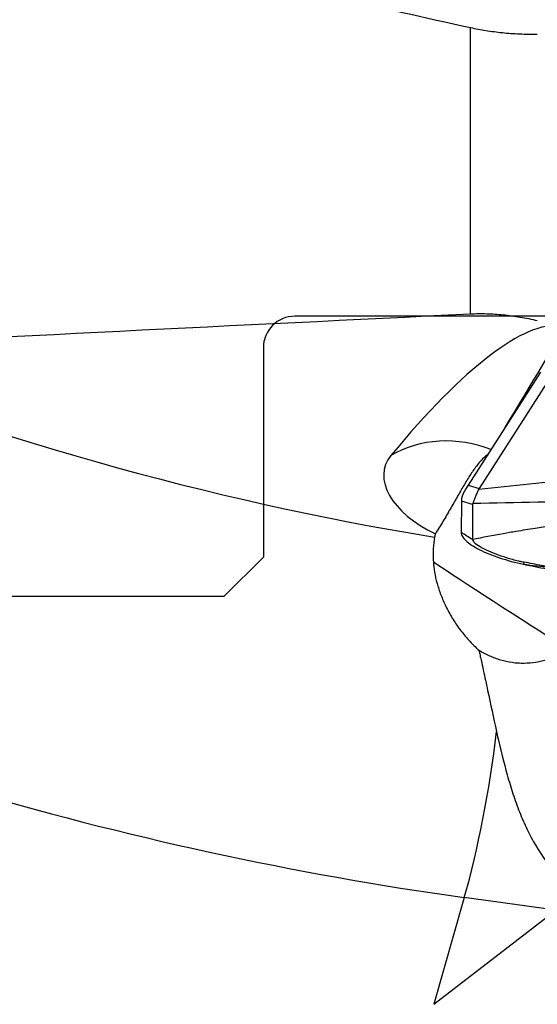
# Model space of a CAD drawing. Units: millimetres. Extents: x 201 to 298, y 191 to 309.
# Drawn here: x 260 to 266, y 244 to 257 of the extents above; entities that cross this region are included whole.
import ezdxf

# ---------------------------------------------------------------- set-up
doc = ezdxf.new("R2010")
doc.units = ezdxf.units.MM
doc.layers.add('1', color=4, linetype='Continuous')
doc.layers.add('NOCUT', color=7, linetype='Continuous')

msp = doc.modelspace()

# ---------------------------------------------------------------- linework, layer by layer
at = {"layer": '1'}
for p, q in [((265.5175, 252.8111), (265.5175, 256.4346)), ((266.4042, 252.0734), (265.4875, 250.6411)), ((266.551, 252.0436), (265.6267, 250.5996)), ((265.4875, 250.6411), (265.6267, 250.5996)), ((265.4013, 250.4414), (265.3992, 250.0422)), ((265.5437, 250.3989), (265.4013, 250.4414)), ((265.5437, 250.3989), (265.5413, 249.9537)), ((265.4386, 245.4222), (265.0512, 244.0711)), ((266.5951, 245.2615), (265.4386, 245.4222)), ((265.0512, 244.0711), (266.5951, 245.2615))]:
    msp.add_line(p, q, dxfattribs=at)
for centre, major_axis, ratio, start_param, end_param in [((263.7724, 247.3085), (-3.0122, -5.305), 0.24139, 3.234514, 4.0833267), ((257.4113, 237.2663), (-33.6264, -55.8876), 0.000773, 1.8264124, 1.8499805), ((264.046, 262.7686), (20.9555, -6.0088), 0.562963, 4.5160349, 4.9203286), ((265.361, 249.8165), (-1.2672, 0.8027), 0.890739, 4.9292161, 5.8514677), ((265.5708, 250.5482), (-1.1381, 0.3263), 0.562963, 6.042559, 7.5662516), ((266.1382, 251.6262), (-0.7989, -1.2226), 0.006861, 5.6537129, 5.7267612), ((271.6423, 249.9843), (-6.033, 0.5669), 0.126421, 6.2181569, 6.2265687), ((266.1754, 251.6151), (-0.7524, -1.2354), 0.147215, 5.9912975, 6.0431736), ((270.328, 250.3763), (-4.7843, 0.0226), 0.083872, 6.2542169, 6.2831231), ((266.6614, 249.7838), (-1.6075, 0.1411), 0.610521, 6.1787454, 6.2215591), ((266.1417, 248.976), (1.2614, -0.8116), 0.009651, 3.6678239, 5.2307913), ((263.317, 260.2263), (-24.0316, 6.8908), 0.562963, 1.288633, 1.8181068), ((265.1671, 247.3171), (0.4404, 3.1696), 0.20232, 4.0999662, 4.8053967)]:
    msp.add_ellipse(centre, major_axis=major_axis, ratio=ratio, start_param=start_param, end_param=end_param, dxfattribs=at)
for points in [[(263.798, 256.8202), (264.3686, 256.6904), (264.9419, 256.5619), (265.5175, 256.4346)], [(256.64, 252.3704), (259.5973, 252.5203), (262.5567, 252.6668), (265.5175, 252.8111)], [(265.6231, 250.5935), (266.4784, 250.6819), (267.3336, 250.7704), (268.1889, 250.8588)], [(268.8326, 250.4695), (267.737, 250.4498), (266.6414, 250.4302), (265.5458, 250.4105)], [(265.5413, 249.9537), (265.4939, 249.9832), (265.4465, 250.0127), (265.3992, 250.0422)], [(266.1917, 249.6693), (266.1907, 249.66), (266.1896, 249.6507), (266.1886, 249.6414)], [(266.1886, 249.6414), (266.2242, 249.634), (266.2598, 249.6267), (266.2955, 249.6195)]]:
    msp.add_open_spline(points, degree=3, dxfattribs=at)
for points, knots in [([(265.5175, 256.4346), (265.5804, 256.4207), (265.6453, 256.4084), (265.7794, 256.387), (265.8485, 256.378), (265.9557, 256.3672), (265.9921, 256.364), (266.0653, 256.3588), (266.102, 256.3566), (266.2128, 256.3518), (266.2874, 256.3506), (266.3627, 256.3515)], [0, 0, 0, 0, 0.25, 0.25, 0.5, 0.5, 0.625, 0.625, 0.75, 0.75, 1, 1, 1, 1]), ([(265.5175, 252.8111), (265.5846, 252.8143), (265.6527, 252.8149), (265.7907, 252.8109), (265.8605, 252.8063), (265.9666, 252.7956), (266.0021, 252.7915), (266.0737, 252.7818), (266.1097, 252.7763), (266.2182, 252.758), (266.2905, 252.7434), (266.3627, 252.7264)], [0, 0, 0, 0, 0.25, 0.25, 0.5, 0.5, 0.625, 0.625, 0.75, 0.75, 1, 1, 1, 1]), ([(265.7367, 251.0336), (265.7306, 251.0289), (265.7245, 251.024), (265.7038, 251.0066), (265.6892, 250.9932), (265.6461, 250.95), (265.6184, 250.9177), (265.5639, 250.8468), (265.5371, 250.8082), (265.4966, 250.7458), (265.4831, 250.7243), (265.4562, 250.6803), (265.4427, 250.6578), (265.4022, 250.5889), (265.3749, 250.5412), (265.3329, 250.4672), (265.3186, 250.4422), (265.2897, 250.3913), (265.2749, 250.3654), (265.2302, 250.2875), (265.1693, 250.1832), (265.1049, 250.0787), (265.0717, 250.0264)], [0, 0, 0, 0, 0.0267161, 0.0267161, 0.0916017, 0.0916017, 0.2213729, 0.2213729, 0.3511441, 0.3511441, 0.4160297, 0.4160297, 0.4809152, 0.4809152, 0.6106864, 0.6106864, 0.675572, 0.675572, 0.7404576, 0.7404576, 0.8702288, 1, 1, 1, 1]), ([(265.4554, 250.5909), (265.4538, 250.5884), (265.4507, 250.5834), (265.4462, 250.576), (265.4419, 250.5688), (265.4379, 250.5617), (265.434, 250.5547), (265.4304, 250.5478), (265.427, 250.541), (265.4238, 250.5343), (265.4208, 250.5278), (265.4181, 250.5214), (265.4155, 250.5151), (265.4132, 250.5089), (265.4111, 250.5029), (265.4092, 250.4969), (265.4076, 250.4911), (265.4061, 250.4854), (265.4049, 250.4798), (265.4038, 250.4744), (265.403, 250.469), (265.4027, 250.4655), (265.4025, 250.4638)], [0, 0, 0, 0, 0.0509097, 0.1016873, 0.1523387, 0.2028698, 0.2532867, 0.3035952, 0.3538016, 0.4039119, 0.4539321, 0.5038686, 0.5537275, 0.603515, 0.6532373, 0.7029008, 0.7525118, 0.8020765, 0.8516013, 0.9010926, 0.9505567, 1, 1, 1, 1]), ([(265.6231, 250.5935), (265.6122, 250.5743), (265.6031, 250.5559), (265.5871, 250.5208), (265.5803, 250.5042), (265.5682, 250.4733), (265.563, 250.459), (265.5536, 250.4329), (265.5495, 250.4211), (265.5458, 250.4105)], [0, 0, 0, 0, 0.25, 0.25, 0.5, 0.5, 0.75, 0.75, 1, 1, 1, 1]), ([(268.8318, 250.345), (268.7197, 250.3341), (268.5346, 250.3169), (268.2757, 250.2945), (268.0559, 250.2769), (267.8355, 250.2606), (267.6149, 250.2444), (267.4319, 250.2293), (267.2867, 250.2157), (267.1421, 250.2012), (266.963, 250.1813), (266.786, 250.1594), (266.6458, 250.1407), (266.5066, 250.1212), (266.3213, 250.0936), (266.173, 250.0696), (266.0932, 250.0561)], [0, 0, 0, 0, 0.1214497, 0.1999533, 0.2784569, 0.3569605, 0.435464, 0.5139676, 0.5532194, 0.5924712, 0.6709748, 0.7494784, 0.7887302, 0.827982, 0.9064855, 1, 1, 1, 1]), ([(265.3992, 250.0422), (265.3991, 250.0271), (265.409, 249.9946), (265.4535, 249.941), (265.5266, 249.8847), (265.625, 249.8279), (265.7453, 249.7729), (265.9285, 249.7048), (266.0844, 249.6629), (266.1886, 249.6412)], [0, 0, 0, 0, 0.125, 0.25, 0.375, 0.5, 0.625, 0.75, 1, 1, 1, 1]), ([(266.0932, 250.0561), (266.0389, 250.0469), (265.8519, 250.0143), (265.6692, 249.9795), (265.5413, 249.9537)], [0, 0, 0, 0, 0.287949, 1, 1, 1, 1]), ([(265.0623, 249.9851), (265.0536, 249.9396), (265.0482, 249.8905), (265.0451, 249.8247), (265.0447, 249.8113), (265.0442, 249.7843), (265.044, 249.7432), (265.0454, 249.7007), (265.0469, 249.6717)], [0, 0, 0, 0, 0.5, 0.5, 0.625, 0.625, 0.75, 1, 1, 1, 1]), ([(265.5413, 249.9537), (265.5412, 249.9461), (265.5502, 249.9296), (265.5884, 249.8949), (265.6607, 249.8506), (265.7708, 249.7984), (265.9, 249.7485), (266.0212, 249.7105), (266.111, 249.6873), (266.1596, 249.6761), (266.1822, 249.6713), (266.1917, 249.6693)], [0, 0, 0, 0, 0.0842728, 0.1685456, 0.3370912, 0.5056368, 0.6741824, 0.842728, 0.9270008, 0.9691372, 1, 1, 1, 1]), ([(265.0469, 249.6717), (265.0493, 249.6292), (265.0543, 249.5853), (265.0698, 249.4947), (265.0802, 249.4479), (265.1069, 249.3517), (265.1229, 249.3032), (265.1602, 249.2056), (265.1815, 249.1565), (265.2176, 249.0826), (265.2303, 249.058), (265.2573, 249.0086), (265.2716, 248.9838), (265.3162, 248.9104), (265.3484, 248.8625), (265.4179, 248.7691), (265.4552, 248.7237), (265.5154, 248.6577), (265.5362, 248.6361), (265.5792, 248.5936), (265.6014, 248.573), (265.624, 248.5531)], [0, 0, 0, 0, 0.125, 0.125, 0.25, 0.25, 0.375, 0.375, 0.5, 0.5, 0.5625, 0.5625, 0.625, 0.625, 0.75, 0.75, 0.875, 0.875, 0.9375, 0.9375, 1, 1, 1, 1]), ([(266.1886, 249.6414), (266.2432, 249.6349), (266.2977, 249.6284), (266.407, 249.6164), (266.4616, 249.6109), (266.5163, 249.606)], [0, 0, 0, 0, 0.5, 0.5, 1, 1, 1, 1]), ([(266.5164, 249.6059), (266.4832, 249.6118), (266.45, 249.6179), (266.3417, 249.6384), (266.2667, 249.6538), (266.1917, 249.6693)], [0, 0, 0, 0, 0.306571, 0.306571, 1, 1, 1, 1]), ([(266.2955, 249.6195), (266.345, 249.6095), (266.3946, 249.5999), (266.4938, 249.5815), (266.5435, 249.5727), (266.6926, 249.5478), (266.7923, 249.5328), (266.992, 249.5064), (267.092, 249.4949), (267.2424, 249.4802), (267.2926, 249.4757), (267.3931, 249.4677), (267.4434, 249.464), (267.6952, 249.4486), (267.8975, 249.4445), (268.1502, 249.4364), (268.2008, 249.4347), (268.3018, 249.4312), (268.4534, 249.4257), (268.605, 249.4196), (269.5142, 249.381), (270.3216, 249.3306), (271.3298, 249.2466), (271.5314, 249.2287), (271.9343, 249.1909), (272.5381, 249.131), (273.9436, 248.9689), (275.1424, 248.7912), (275.939, 248.655)], [0, 0, 0, 0, 0.015625, 0.015625, 0.03125, 0.03125, 0.0625, 0.0625, 0.09375, 0.09375, 0.109375, 0.109375, 0.125, 0.125, 0.1875, 0.1875, 0.203125, 0.203125, 0.21875, 0.25, 0.25, 0.5, 0.5, 0.5625, 0.5625, 0.625, 0.75, 1, 1, 1, 1]), ([(265.624, 248.5531), (265.6661, 248.5272), (265.71, 248.5039), (265.7788, 248.4731), (265.8023, 248.4635), (265.8496, 248.4462), (265.8734, 248.4383), (265.9454, 248.4174), (265.9942, 248.407), (266.0686, 248.3966), (266.0937, 248.3941), (266.1441, 248.3908), (266.1696, 248.3901), (266.2454, 248.391), (266.2953, 248.3953), (266.3694, 248.4071), (266.3939, 248.412), (266.4427, 248.4235), (266.467, 248.4301), (266.5391, 248.4526), (266.5855, 248.4708), (266.6751, 248.5129), (266.7182, 248.5367), (266.7599, 248.5633)], [0, 0, 0, 0, 0.125, 0.125, 0.1875, 0.1875, 0.25, 0.25, 0.375, 0.375, 0.4375, 0.4375, 0.5, 0.5, 0.625, 0.625, 0.6875, 0.6875, 0.75, 0.75, 0.875, 0.875, 1, 1, 1, 1]), ([(265.624, 248.5531), (265.6286, 248.5323), (265.6332, 248.5113), (265.6424, 248.4694), (265.6562, 248.4064), (265.6699, 248.343), (265.6972, 248.2158), (265.7154, 248.1304), (265.7702, 247.8726), (265.8072, 247.6986), (265.8465, 247.5228)], [0, 0, 0, 0, 0.0625, 0.0625, 0.125, 0.25, 0.25, 0.5, 0.5, 1, 1, 1, 1]), ([(265.8465, 247.5228), (265.8835, 247.3572), (265.9224, 247.194), (265.988, 246.9535), (266.011, 246.8741), (266.0605, 246.717), (266.0869, 246.6393), (266.1299, 246.5243), (266.1447, 246.4864), (266.1754, 246.4119), (266.2231, 246.3018), (266.276, 246.197), (266.3906, 245.9945), (266.4787, 245.8694), (266.5827, 245.755)], [0, 0, 0, 0, 0.25, 0.25, 0.375, 0.375, 0.5, 0.5, 0.5625, 0.5625, 0.625, 0.75, 0.75, 1, 1, 1, 1]), ([(260.1076, 240.4798), (260.0502, 240.5189), (259.9929, 240.5584), (259.8786, 240.6381), (259.8216, 240.6784), (259.6515, 240.8), (259.3146, 241.0469), (258.9875, 241.3046), (258.3466, 241.8342), (257.937, 242.2062), (257.1543, 242.9869), (256.7813, 243.3957), (256.0736, 244.2499), (255.7391, 244.6953), (255.425, 245.1589)], [0, 0, 0, 0, 0.03125, 0.03125, 0.0625, 0.0625, 0.125, 0.25, 0.25, 0.5, 0.5, 0.75, 0.75, 1, 1, 1, 1])]:
    msp.add_open_spline(points, degree=3, knots=knots, dxfattribs=at)
at = {"layer": 'NOCUT'}
for p, q in [((270.7122, 252.7812), (263.2942, 252.7812)), ((262.8942, 252.3812), (262.8942, 249.7312)), ((262.8942, 249.7312), (262.3942, 249.2312)), ((262.3942, 249.2312), (258.8942, 249.2312))]:
    msp.add_line(p, q, dxfattribs=at)
msp.add_arc((263.2942, 252.3812), 0.4, 90, 180, dxfattribs=at)

doc.saveas('drawing.dxf')
